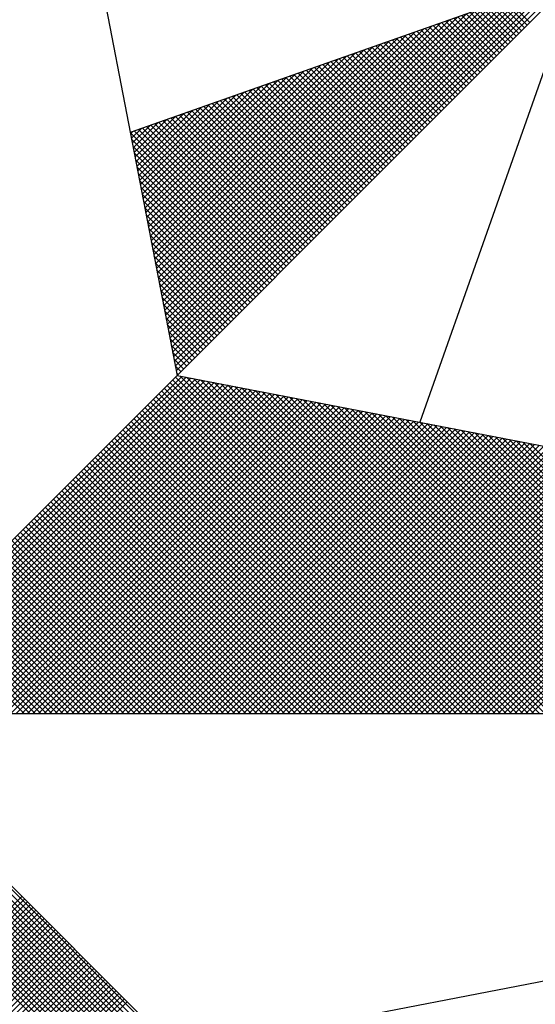
# Model space of a CAD drawing. Extents: x 179763 to 179889, y 1677020 to 1677109.
# Drawn here: x 179828 to 179829, y 1677095 to 1677097 of the extents above; entities that cross this region are included whole.
import ezdxf

# ---------------------------------------------------------------- set-up
doc = ezdxf.new("R2010")
doc.units = 0
doc.header["$LTSCALE"] = 5
doc.header["$MEASUREMENT"] = 0
doc.layers.get('0').update_dxf_attribs({"linetype": 'CONTINUOUS'})
doc.layers.add('NORTE', color=7, linetype='CONTINUOUS')
doc.layers.add('T-DIM', color=1, linetype='CONTINUOUS')

# ---------------------------------------------------------------- blocks, each defined once
blk = doc.blocks.new('*X20')
at = {"color": 0}
for p, q in [((182560.41, 1662936.6281), (182561.6158, 1662937.8338)), ((182560.4129, 1662936.6133), (182561.6431, 1662937.8435)), ((182560.4158, 1662936.5985), (182561.6704, 1662937.8531)), ((182560.4015, 1662936.6726), (182561.5338, 1662937.8049)), ((182560.4043, 1662936.6577), (182561.5611, 1662937.8146)), ((182560.4072, 1662936.6429), (182561.5885, 1662937.8242)), ((182560.3929, 1662936.717), (182561.4518, 1662937.776)), ((182560.3957, 1662936.7022), (182561.4792, 1662937.7856)), ((182560.3986, 1662936.6874), (182561.5065, 1662937.7953)), ((182561.5182, 1662937.6833), (182561.4323, 1662937.7691)), ((182561.527, 1662937.6921), (182561.4454, 1662937.7737)), ((182561.5358, 1662937.7009), (182561.4585, 1662937.7783)), ((182561.5447, 1662937.7098), (182561.4715, 1662937.7829)), ((182560.3814, 1662936.7763), (182561.3425, 1662937.7374)), ((182560.3843, 1662936.7615), (182561.3699, 1662937.747)), ((182560.3872, 1662936.7466), (182561.3972, 1662937.7567)), ((182560.39, 1662936.7318), (182561.4245, 1662937.7663)), ((182561.4651, 1662937.6302), (182561.3539, 1662937.7414)), ((182561.474, 1662937.6391), (182561.367, 1662937.746)), ((182561.4828, 1662937.6479), (182561.3801, 1662937.7506)), ((182561.4917, 1662937.6567), (182561.3931, 1662937.7552)), ((182561.5005, 1662937.6656), (182561.4062, 1662937.7599)), ((182561.5093, 1662937.6744), (182561.4193, 1662937.7645)), ((182560.3729, 1662936.8207), (182561.2606, 1662937.7084)), ((182560.3757, 1662936.8059), (182561.2879, 1662937.7181)), ((182560.3786, 1662936.7911), (182561.3152, 1662937.7277)), ((182561.4033, 1662937.5683), (182561.2625, 1662937.7091)), ((182561.4121, 1662937.5772), (182561.2756, 1662937.7137)), ((182561.4209, 1662937.586), (182561.2886, 1662937.7183)), ((182561.4298, 1662937.5949), (182561.3017, 1662937.723)), ((182561.4386, 1662937.6037), (182561.3148, 1662937.7276)), ((182561.4475, 1662937.6125), (182561.3278, 1662937.7322)), ((182561.4563, 1662937.6214), (182561.3409, 1662937.7368)), ((182560.3643, 1662936.8652), (182561.1786, 1662937.6795)), ((182560.3672, 1662936.8504), (182561.2059, 1662937.6891)), ((182560.37, 1662936.8356), (182561.2332, 1662937.6988)), ((182561.3414, 1662937.5065), (182561.171, 1662937.6768)), ((182561.3502, 1662937.5153), (182561.1841, 1662937.6814)), ((182561.3591, 1662937.5242), (182561.1972, 1662937.6861)), ((182561.3679, 1662937.533), (182561.2102, 1662937.6907)), ((182561.3767, 1662937.5418), (182561.2233, 1662937.6953)), ((182561.3856, 1662937.5507), (182561.2364, 1662937.6999)), ((182561.3944, 1662937.5595), (182561.2494, 1662937.7045)), ((182560.3557, 1662936.9097), (182561.0966, 1662937.6506)), ((182560.3586, 1662936.8948), (182561.1239, 1662937.6602)), ((182560.3614, 1662936.88), (182561.1513, 1662937.6699)), ((182561.2795, 1662937.4446), (182561.0796, 1662937.6445)), ((182561.2884, 1662937.4534), (182561.0926, 1662937.6492)), ((182561.2972, 1662937.4623), (182561.1057, 1662937.6538)), ((182561.306, 1662937.4711), (182561.1188, 1662937.6584)), ((182561.3149, 1662937.48), (182561.1318, 1662937.663)), ((182561.3237, 1662937.4888), (182561.1449, 1662937.6676)), ((182561.3326, 1662937.4976), (182561.158, 1662937.6722)), ((182560.3443, 1662936.9689), (182560.9873, 1662937.612)), ((182560.3471, 1662936.9541), (182561.0146, 1662937.6216)), ((182560.35, 1662936.9393), (182561.042, 1662937.6313)), ((182560.3529, 1662936.9245), (182561.0693, 1662937.6409)), ((182561.2176, 1662937.3827), (182560.9881, 1662937.6123)), ((182561.2265, 1662937.3916), (182561.0012, 1662937.6169)), ((182561.2353, 1662937.4004), (182561.0143, 1662937.6215)), ((182561.2442, 1662937.4093), (182561.0273, 1662937.6261)), ((182561.253, 1662937.4181), (182561.0404, 1662937.6307)), ((182561.2618, 1662937.4269), (182561.0535, 1662937.6353)), ((182561.2707, 1662937.4358), (182561.0665, 1662937.6399)), ((182560.3357, 1662937.0134), (182560.9053, 1662937.583)), ((182560.3386, 1662936.9986), (182560.9327, 1662937.5927)), ((182560.3414, 1662936.9837), (182560.96, 1662937.6023)), ((182561.1646, 1662937.3297), (182560.9097, 1662937.5846)), ((182561.1735, 1662937.3385), (182560.9228, 1662937.5892)), ((182561.1823, 1662937.3474), (182560.9359, 1662937.5938)), ((182561.1911, 1662937.3562), (182560.9489, 1662937.5984)), ((182561.2, 1662937.3651), (182560.962, 1662937.603)), ((182561.2088, 1662937.3739), (182560.9751, 1662937.6076)), ((182560.3271, 1662937.0578), (182560.8234, 1662937.5541)), ((182560.33, 1662937.043), (182560.8507, 1662937.5637)), ((182560.3328, 1662937.0282), (182560.878, 1662937.5734)), ((182561.1027, 1662937.2678), (182560.8183, 1662937.5523)), ((182561.1116, 1662937.2767), (182560.8313, 1662937.5569)), ((182561.1204, 1662937.2855), (182560.8444, 1662937.5615)), ((182561.1293, 1662937.2943), (182560.8575, 1662937.5661)), ((182561.1381, 1662937.3032), (182560.8705, 1662937.5707)), ((182561.1469, 1662937.312), (182560.8836, 1662937.5754)), ((182561.1558, 1662937.3209), (182560.8967, 1662937.58)), ((182560.3185, 1662937.1023), (182560.7414, 1662937.5251)), ((182560.3214, 1662937.0875), (182560.7687, 1662937.5348)), ((182560.3243, 1662937.0727), (182560.796, 1662937.5444)), ((182561.0409, 1662937.206), (182560.7268, 1662937.52)), ((182561.0497, 1662937.2148), (182560.7399, 1662937.5246)), ((182561.0585, 1662937.2236), (182560.753, 1662937.5292)), ((182561.0674, 1662937.2325), (182560.766, 1662937.5338)), ((182561.0762, 1662937.2413), (182560.7791, 1662937.5385)), ((182561.0851, 1662937.2502), (182560.7922, 1662937.5431)), ((182561.0939, 1662937.259), (182560.8052, 1662937.5477)), ((182560.3071, 1662937.1616), (182560.6321, 1662937.4866)), ((182560.31, 1662937.1467), (182560.6594, 1662937.4962)), ((182560.3128, 1662937.1319), (182560.6867, 1662937.5059)), ((182560.3157, 1662937.1171), (182560.7141, 1662937.5155)), ((182560.979, 1662937.1441), (182560.6354, 1662937.4877)), ((182560.9878, 1662937.1529), (182560.6484, 1662937.4923)), ((182560.9967, 1662937.1618), (182560.6615, 1662937.4969)), ((182561.0055, 1662937.1706), (182560.6746, 1662937.5016)), ((182561.0144, 1662937.1794), (182560.6876, 1662937.5062)), ((182561.0232, 1662937.1883), (182560.7007, 1662937.5108)), ((182561.032, 1662937.1971), (182560.7138, 1662937.5154)), ((182560.2985, 1662937.206), (182560.5501, 1662937.4576)), ((182560.3014, 1662937.1912), (182560.5774, 1662937.4673)), ((182560.3042, 1662937.1764), (182560.6048, 1662937.4769)), ((182560.9171, 1662937.0822), (182560.5439, 1662937.4554)), ((182560.926, 1662937.0911), (182560.557, 1662937.46)), ((182560.9348, 1662937.0999), (182560.57, 1662937.4647)), ((182560.9436, 1662937.1087), (182560.5831, 1662937.4693)), ((182560.9525, 1662937.1176), (182560.5962, 1662937.4739)), ((182560.9613, 1662937.1264), (182560.6092, 1662937.4785)), ((182560.9702, 1662937.1352), (182560.6223, 1662937.4831)), ((182560.29, 1662937.2505), (182560.4682, 1662937.4287)), ((182560.2928, 1662937.2357), (182560.4955, 1662937.4383)), ((182560.2957, 1662937.2208), (182560.5228, 1662937.448)), ((182560.8553, 1662937.0203), (182560.4525, 1662937.4231)), ((182560.8641, 1662937.0292), (182560.4655, 1662937.4277)), ((182560.8729, 1662937.038), (182560.4786, 1662937.4324)), ((182560.8818, 1662937.0469), (182560.4917, 1662937.437)), ((182560.8906, 1662937.0557), (182560.5047, 1662937.4416)), ((182560.8994, 1662937.0645), (182560.5178, 1662937.4462)), ((182560.9083, 1662937.0734), (182560.5309, 1662937.4508)), ((182560.2814, 1662937.2949), (182560.3862, 1662937.3997)), ((182560.2842, 1662937.2801), (182560.4135, 1662937.4094)), ((182560.2871, 1662937.2653), (182560.4408, 1662937.419)), ((182560.8022, 1662936.9673), (182560.3741, 1662937.3955)), ((182560.8111, 1662936.9761), (182560.3871, 1662937.4001)), ((182560.8199, 1662936.985), (182560.4002, 1662937.4047)), ((182560.8287, 1662936.9938), (182560.4133, 1662937.4093)), ((182560.8376, 1662937.0027), (182560.4263, 1662937.4139)), ((182560.8464, 1662937.0115), (182560.4394, 1662937.4185)), ((182560.2699, 1662937.3542), (182560.2769, 1662937.3611)), ((182560.2728, 1662937.3394), (182560.3042, 1662937.3708)), ((182560.2757, 1662937.3246), (182560.3315, 1662937.3804)), ((182560.2785, 1662937.3098), (182560.3589, 1662937.3901)), ((182560.7404, 1662936.9054), (182560.2826, 1662937.3632)), ((182560.7492, 1662936.9143), (182560.2957, 1662937.3678)), ((182560.758, 1662936.9231), (182560.3087, 1662937.3724)), ((182560.7669, 1662936.932), (182560.3218, 1662937.377)), ((182560.7757, 1662936.9408), (182560.3349, 1662937.3816)), ((182560.7845, 1662936.9496), (182560.3479, 1662937.3862)), ((182560.7934, 1662936.9585), (182560.361, 1662937.3908)), ((182560.7315, 1662936.8966), (182560.2695, 1662937.3586)), ((182560.7227, 1662936.8878), (182560.2732, 1662937.3372)), ((182560.7138, 1662936.8789), (182560.2774, 1662937.3153)), ((182560.705, 1662936.8701), (182560.2817, 1662937.2934)), ((182560.6962, 1662936.8612), (182560.2859, 1662937.2715)), ((182560.6873, 1662936.8524), (182560.2901, 1662937.2496)), ((182560.6785, 1662936.8436), (182560.2944, 1662937.2277)), ((182560.6696, 1662936.8347), (182560.2986, 1662937.2058)), ((182560.6608, 1662936.8259), (182560.3028, 1662937.1839)), ((182560.652, 1662936.817), (182560.307, 1662937.162)), ((182560.6431, 1662936.8082), (182560.3113, 1662937.1401)), ((182560.6343, 1662936.7994), (182560.3155, 1662937.1182)), ((182560.6254, 1662936.7905), (182560.3197, 1662937.0963)), ((182560.6166, 1662936.7817), (182560.3239, 1662937.0744)), ((182560.6078, 1662936.7729), (182560.3282, 1662937.0525)), ((182560.5989, 1662936.764), (182560.3324, 1662937.0306)), ((182560.5901, 1662936.7552), (182560.3366, 1662937.0087)), ((182560.5813, 1662936.7463), (182560.3408, 1662936.9868)), ((182560.5724, 1662936.7375), (182560.3451, 1662936.9648)), ((182560.5636, 1662936.7287), (182560.3493, 1662936.9429)), ((182560.5547, 1662936.7198), (182560.3535, 1662936.921)), ((182560.5459, 1662936.711), (182560.3577, 1662936.8991)), ((182560.5371, 1662936.7021), (182560.362, 1662936.8772)), ((182560.5282, 1662936.6933), (182560.3662, 1662936.8553)), ((182560.5194, 1662936.6845), (182560.3704, 1662936.8334)), ((182560.5105, 1662936.6756), (182560.3746, 1662936.8115)), ((182560.5017, 1662936.6668), (182560.3789, 1662936.7896)), ((182560.4929, 1662936.6579), (182560.3831, 1662936.7677)), ((182560.484, 1662936.6491), (182560.3873, 1662936.7458)), ((182560.4752, 1662936.6403), (182560.3916, 1662936.7239)), ((182560.4663, 1662936.6314), (182560.3958, 1662936.702)), ((182560.4575, 1662936.6226), (182560.4, 1662936.6801)), ((182560.4487, 1662936.6138), (182560.4042, 1662936.6582)), ((182560.4398, 1662936.6049), (182560.4085, 1662936.6363)), ((182560.431, 1662936.5961), (182560.4127, 1662936.6144)), ((182559.3402, 1662935.5052), (182560.4187, 1662936.5837)), ((182559.3578, 1662935.5052), (182560.4335, 1662936.5808)), ((182559.3755, 1662935.5052), (182560.4483, 1662936.578)), ((182559.3932, 1662935.5052), (182560.4631, 1662936.5751)), ((182561.4865, 1662935.5052), (182560.4133, 1662936.5784)), ((182560.4222, 1662936.5872), (182560.4169, 1662936.5925)), ((182561.5042, 1662935.5052), (182560.4274, 1662936.582)), ((182561.5219, 1662935.5052), (182560.4493, 1662936.5778)), ((182559.4109, 1662935.5052), (182560.4779, 1662936.5722)), ((182559.4286, 1662935.5052), (182560.4927, 1662936.5694)), ((182559.4462, 1662935.5052), (182560.5076, 1662936.5665)), ((182559.4639, 1662935.5052), (182560.5224, 1662936.5637)), ((182559.4816, 1662935.5052), (182560.5372, 1662936.5608)), ((182559.4993, 1662935.5052), (182560.552, 1662936.558)), ((182559.5169, 1662935.5052), (182560.5668, 1662936.5551)), ((182559.5346, 1662935.5052), (182560.5817, 1662936.5522)), ((182559.5523, 1662935.5052), (182560.5965, 1662936.5494)), ((182559.57, 1662935.5052), (182560.6113, 1662936.5465)), ((182559.5877, 1662935.5052), (182560.6261, 1662936.5437)), ((182561.4335, 1662935.5052), (182560.3868, 1662936.5519)), ((182561.4512, 1662935.5052), (182560.3956, 1662936.5607)), ((182561.4688, 1662935.5052), (182560.4045, 1662936.5696)), ((182561.5396, 1662935.5052), (182560.4712, 1662936.5735)), ((182561.5572, 1662935.5052), (182560.4931, 1662936.5693)), ((182561.5749, 1662935.5052), (182560.515, 1662936.5651)), ((182561.5926, 1662935.5052), (182560.5369, 1662936.5609)), ((182561.6103, 1662935.5052), (182560.5588, 1662936.5566)), ((182561.6279, 1662935.5052), (182560.5807, 1662936.5524)), ((182561.6456, 1662935.5052), (182560.6026, 1662936.5482)), ((182561.6633, 1662935.5052), (182560.6245, 1662936.544)), ((182559.6053, 1662935.5052), (182560.6409, 1662936.5408)), ((182559.623, 1662935.5052), (182560.6557, 1662936.5379)), ((182559.6407, 1662935.5052), (182560.6706, 1662936.5351)), ((182559.6584, 1662935.5052), (182560.6854, 1662936.5322)), ((182559.676, 1662935.5052), (182560.7002, 1662936.5294)), ((182559.6937, 1662935.5052), (182560.715, 1662936.5265)), ((182559.7114, 1662935.5052), (182560.7298, 1662936.5236)), ((182559.7291, 1662935.5052), (182560.7447, 1662936.5208)), ((182559.7467, 1662935.5052), (182560.7595, 1662936.5179)), ((182559.7644, 1662935.5052), (182560.7743, 1662936.5151)), ((182559.7821, 1662935.5052), (182560.7891, 1662936.5122)), ((182561.3628, 1662935.5052), (182560.3514, 1662936.5165)), ((182561.3805, 1662935.5052), (182560.3603, 1662936.5254)), ((182561.3981, 1662935.5052), (182560.3691, 1662936.5342)), ((182561.4158, 1662935.5052), (182560.378, 1662936.543)), ((182561.681, 1662935.5052), (182560.6464, 1662936.5397)), ((182561.6987, 1662935.5052), (182560.6683, 1662936.5355)), ((182561.7163, 1662935.5052), (182560.6902, 1662936.5313)), ((182561.734, 1662935.5052), (182560.7121, 1662936.5271)), ((182561.7517, 1662935.5052), (182560.734, 1662936.5228)), ((182561.7694, 1662935.5052), (182560.756, 1662936.5186)), ((182561.787, 1662935.5052), (182560.7779, 1662936.5144)), ((182559.7998, 1662935.5052), (182560.8039, 1662936.5093)), ((182559.8175, 1662935.5052), (182560.8188, 1662936.5065)), ((182559.8351, 1662935.5052), (182560.8336, 1662936.5036)), ((182559.8528, 1662935.5052), (182560.8484, 1662936.5008)), ((182559.8705, 1662935.5052), (182560.8632, 1662936.4979)), ((182559.8882, 1662935.5052), (182560.878, 1662936.4951)), ((182559.9058, 1662935.5052), (182560.8928, 1662936.4922)), ((182559.9235, 1662935.5052), (182560.9077, 1662936.4893)), ((182559.9412, 1662935.5052), (182560.9225, 1662936.4865)), ((182559.9589, 1662935.5052), (182560.9373, 1662936.4836)), ((182559.9766, 1662935.5052), (182560.9521, 1662936.4808)), ((182561.2921, 1662935.5052), (182560.3161, 1662936.4812)), ((182561.3097, 1662935.5052), (182560.3249, 1662936.49)), ((182561.3274, 1662935.5052), (182560.3338, 1662936.4989)), ((182561.3451, 1662935.5052), (182560.3426, 1662936.5077)), ((182561.8047, 1662935.5052), (182560.7998, 1662936.5102)), ((182561.8224, 1662935.5052), (182560.8217, 1662936.5059)), ((182561.8401, 1662935.5052), (182560.8436, 1662936.5017)), ((182561.8578, 1662935.5052), (182560.8655, 1662936.4975)), ((182561.8754, 1662935.5052), (182560.8874, 1662936.4932)), ((182561.8931, 1662935.5052), (182560.9093, 1662936.489)), ((182561.9108, 1662935.5052), (182560.9312, 1662936.4848)), ((182559.9942, 1662935.5052), (182560.9669, 1662936.4779)), ((182560.0119, 1662935.5052), (182560.9818, 1662936.475)), ((182560.0296, 1662935.5052), (182560.9966, 1662936.4722)), ((182560.0473, 1662935.5052), (182561.0114, 1662936.4693)), ((182560.0649, 1662935.5052), (182561.0262, 1662936.4665)), ((182560.0826, 1662935.5052), (182561.041, 1662936.4636)), ((182560.1003, 1662935.5052), (182561.0558, 1662936.4607)), ((182560.118, 1662935.5052), (182561.0707, 1662936.4579)), ((182560.1357, 1662935.5052), (182561.0855, 1662936.455)), ((182560.1533, 1662935.5052), (182561.1003, 1662936.4522)), ((182561.239, 1662935.5052), (182560.2896, 1662936.4547)), ((182561.2567, 1662935.5052), (182560.2984, 1662936.4635)), ((182561.2744, 1662935.5052), (182560.3072, 1662936.4723)), ((182561.9285, 1662935.5052), (182560.9531, 1662936.4806)), ((182561.9461, 1662935.5052), (182560.975, 1662936.4763)), ((182561.9638, 1662935.5052), (182560.9969, 1662936.4721)), ((182561.9815, 1662935.5052), (182561.0188, 1662936.4679)), ((182561.9992, 1662935.5052), (182561.0407, 1662936.4637)), ((182562.0169, 1662935.5052), (182561.0626, 1662936.4594)), ((182562.0345, 1662935.5052), (182561.0845, 1662936.4552)), ((182562.0522, 1662935.5052), (182561.1064, 1662936.451)), ((182560.171, 1662935.5052), (182561.1151, 1662936.4493)), ((182560.1887, 1662935.5052), (182561.1299, 1662936.4464)), ((182560.2064, 1662935.5052), (182561.1448, 1662936.4436)), ((182560.224, 1662935.5052), (182561.1596, 1662936.4407)), ((182560.2417, 1662935.5052), (182561.1744, 1662936.4379)), ((182561.1683, 1662935.5052), (182560.2542, 1662936.4193)), ((182560.2594, 1662935.5052), (182561.1892, 1662936.435)), ((182561.186, 1662935.5052), (182560.2631, 1662936.4281)), ((182561.2037, 1662935.5052), (182560.2719, 1662936.437)), ((182560.2771, 1662935.5052), (182561.204, 1662936.4321)), ((182561.2214, 1662935.5052), (182560.2807, 1662936.4458)), ((182560.2948, 1662935.5052), (182561.2189, 1662936.4293)), ((182560.3124, 1662935.5052), (182561.2337, 1662936.4264)), ((182560.3301, 1662935.5052), (182561.2485, 1662936.4236)), ((182560.3478, 1662935.5052), (182561.2633, 1662936.4207)), ((182562.0699, 1662935.5052), (182561.1283, 1662936.4468)), ((182562.0876, 1662935.5052), (182561.1502, 1662936.4425)), ((182562.1052, 1662935.5052), (182561.1721, 1662936.4383)), ((182562.1229, 1662935.5052), (182561.194, 1662936.4341)), ((182562.1406, 1662935.5052), (182561.2159, 1662936.4299)), ((182562.1583, 1662935.5052), (182561.2378, 1662936.4256)), ((182562.1759, 1662935.5052), (182561.2597, 1662936.4214)), ((182561.1153, 1662935.5052), (182560.2277, 1662936.3928)), ((182561.133, 1662935.5052), (182560.2365, 1662936.4016)), ((182561.1506, 1662935.5052), (182560.2454, 1662936.4105)), ((182560.3655, 1662935.5052), (182561.2781, 1662936.4179)), ((182560.3831, 1662935.5052), (182561.2929, 1662936.415)), ((182560.4008, 1662935.5052), (182561.3078, 1662936.4121)), ((182560.4185, 1662935.5052), (182561.3226, 1662936.4093)), ((182560.4362, 1662935.5052), (182561.3374, 1662936.4064)), ((182560.4539, 1662935.5052), (182561.3522, 1662936.4036)), ((182560.4715, 1662935.5052), (182561.367, 1662936.4007)), ((182560.4892, 1662935.5052), (182561.3819, 1662936.3978)), ((182560.5069, 1662935.5052), (182561.3967, 1662936.395)), ((182560.5246, 1662935.5052), (182561.4115, 1662936.3921)), ((182560.5422, 1662935.5052), (182561.4263, 1662936.3893)), ((182562.1936, 1662935.5052), (182561.2816, 1662936.4172)), ((182562.2113, 1662935.5052), (182561.3035, 1662936.4129)), ((182562.229, 1662935.5052), (182561.3255, 1662936.4087)), ((182562.2467, 1662935.5052), (182561.3474, 1662936.4045)), ((182562.2643, 1662935.5052), (182561.3693, 1662936.4003)), ((182562.282, 1662935.5052), (182561.3912, 1662936.396)), ((182562.2997, 1662935.5052), (182561.4131, 1662936.3918)), ((182562.3174, 1662935.5052), (182561.435, 1662936.3876)), ((182561.0446, 1662935.5052), (182560.1923, 1662936.3574)), ((182561.0623, 1662935.5052), (182560.2012, 1662936.3663)), ((182561.0799, 1662935.5052), (182560.21, 1662936.3751)), ((182561.0976, 1662935.5052), (182560.2189, 1662936.3839)), ((182560.5599, 1662935.5052), (182561.4411, 1662936.3864)), ((182560.5776, 1662935.5052), (182561.4559, 1662936.3835)), ((182560.5953, 1662935.5052), (182561.4708, 1662936.3807)), ((182560.613, 1662935.5052), (182561.4856, 1662936.3778)), ((182560.6306, 1662935.5052), (182561.5004, 1662936.375)), ((182560.6483, 1662935.5052), (182561.5152, 1662936.3721)), ((182560.666, 1662935.5052), (182561.53, 1662936.3692)), ((182560.6837, 1662935.5052), (182561.5449, 1662936.3664)), ((182560.7013, 1662935.5052), (182561.5597, 1662936.3635)), ((182560.719, 1662935.5052), (182561.5745, 1662936.3607)), ((182560.7367, 1662935.5052), (182561.5893, 1662936.3578)), ((182562.335, 1662935.5052), (182561.4569, 1662936.3834)), ((182562.3527, 1662935.5052), (182561.4788, 1662936.3791)), ((182562.3704, 1662935.5052), (182561.5007, 1662936.3749)), ((182562.3881, 1662935.5052), (182561.5226, 1662936.3707)), ((182562.4058, 1662935.5052), (182561.5445, 1662936.3665)), ((182560.9915, 1662935.5052), (182560.1658, 1662936.3309)), ((182561.0092, 1662935.5052), (182560.1747, 1662936.3398)), ((182561.0269, 1662935.5052), (182560.1835, 1662936.3486)), ((182560.7544, 1662935.5052), (182561.6041, 1662936.355)), ((182560.7721, 1662935.5052), (182561.619, 1662936.3521)), ((182560.7897, 1662935.5052), (182561.6338, 1662936.3492)), ((182560.8074, 1662935.5052), (182561.6486, 1662936.3464)), ((182560.8251, 1662935.5052), (182561.6634, 1662936.3435)), ((182560.8428, 1662935.5052), (182561.6782, 1662936.3407)), ((182560.8604, 1662935.5052), (182561.693, 1662936.3378)), ((182560.8781, 1662935.5052), (182561.7079, 1662936.3349)), ((182560.8958, 1662935.5052), (182561.7227, 1662936.3321)), ((182560.9135, 1662935.5052), (182561.7375, 1662936.3292)), ((182560.9312, 1662935.5052), (182561.7523, 1662936.3264)), ((182560.9208, 1662935.5052), (182560.1305, 1662936.2956)), ((182560.9385, 1662935.5052), (182560.1393, 1662936.3044)), ((182560.9562, 1662935.5052), (182560.1481, 1662936.3132)), ((182560.9739, 1662935.5052), (182560.157, 1662936.3221)), ((182560.9488, 1662935.5052), (182561.7671, 1662936.3235)), ((182560.9665, 1662935.5052), (182561.782, 1662936.3206)), ((182560.9842, 1662935.5052), (182561.7968, 1662936.3178)), ((182561.0019, 1662935.5052), (182561.8116, 1662936.3149)), ((182561.0195, 1662935.5052), (182561.8264, 1662936.3121)), ((182561.0372, 1662935.5052), (182561.8412, 1662936.3092)), ((182561.0549, 1662935.5052), (182561.856, 1662936.3063)), ((182561.0726, 1662935.5052), (182561.8709, 1662936.3035)), ((182561.0903, 1662935.5052), (182561.8857, 1662936.3006)), ((182561.1079, 1662935.5052), (182561.9005, 1662936.2978)), ((182561.1256, 1662935.5052), (182561.9153, 1662936.2949)), ((182560.8678, 1662935.5052), (182560.104, 1662936.269)), ((182560.8855, 1662935.5052), (182560.1128, 1662936.2779)), ((182560.9032, 1662935.5052), (182560.1216, 1662936.2867)), ((182561.1433, 1662935.5052), (182561.9301, 1662936.2921)), ((182561.161, 1662935.5052), (182561.945, 1662936.2892)), ((182561.1786, 1662935.5052), (182561.9598, 1662936.2863)), ((182561.1963, 1662935.5052), (182561.9746, 1662936.2835)), ((182561.214, 1662935.5052), (182561.9894, 1662936.2806)), ((182561.2317, 1662935.5052), (182562.0042, 1662936.2778)), ((182561.2494, 1662935.5052), (182562.0191, 1662936.2749)), ((182561.267, 1662935.5052), (182562.0339, 1662936.272)), ((182561.2847, 1662935.5052), (182562.0487, 1662936.2692)), ((182561.3024, 1662935.5052), (182562.0635, 1662936.2663)), ((182561.3201, 1662935.5052), (182562.0783, 1662936.2635)), ((182560.7971, 1662935.5052), (182560.0686, 1662936.2337)), ((182560.8148, 1662935.5052), (182560.0774, 1662936.2425)), ((182560.8324, 1662935.5052), (182560.0863, 1662936.2514)), ((182560.8501, 1662935.5052), (182560.0951, 1662936.2602)), ((182561.3377, 1662935.5052), (182562.0931, 1662936.2606)), ((182561.3554, 1662935.5052), (182562.108, 1662936.2577)), ((182561.3731, 1662935.5052), (182562.1228, 1662936.2549)), ((182561.3908, 1662935.5052), (182562.1376, 1662936.252)), ((182561.4085, 1662935.5052), (182562.1524, 1662936.2492)), ((182561.4261, 1662935.5052), (182562.1672, 1662936.2463)), ((182561.4438, 1662935.5052), (182562.1821, 1662936.2434)), ((182561.4615, 1662935.5052), (182562.1969, 1662936.2406)), ((182561.4792, 1662935.5052), (182562.2117, 1662936.2377)), ((182561.4968, 1662935.5052), (182562.2265, 1662936.2349)), ((182561.5145, 1662935.5052), (182562.2413, 1662936.232)), ((182560.7264, 1662935.5052), (182560.0332, 1662936.1983)), ((182560.7441, 1662935.5052), (182560.0421, 1662936.2072)), ((182560.7617, 1662935.5052), (182560.0509, 1662936.216)), ((182560.7794, 1662935.5052), (182560.0598, 1662936.2248)), ((182561.5322, 1662935.5052), (182562.2562, 1662936.2291)), ((182561.5499, 1662935.5052), (182562.271, 1662936.2263)), ((182560.6733, 1662935.5052), (182560.0067, 1662936.1718)), ((182560.691, 1662935.5052), (182560.0156, 1662936.1807)), ((182560.7087, 1662935.5052), (182560.0244, 1662936.1895)), ((182560.6026, 1662935.5052), (182559.9714, 1662936.1365)), ((182560.6203, 1662935.5052), (182559.9802, 1662936.1453)), ((182560.638, 1662935.5052), (182559.989, 1662936.1541)), ((182560.6557, 1662935.5052), (182559.9979, 1662936.163)), ((182560.5496, 1662935.5052), (182559.9449, 1662936.1099)), ((182560.5673, 1662935.5052), (182559.9537, 1662936.1188)), ((182560.585, 1662935.5052), (182559.9625, 1662936.1276)), ((182560.4789, 1662935.5052), (182559.9095, 1662936.0746)), ((182560.4966, 1662935.5052), (182559.9183, 1662936.0834)), ((182560.5142, 1662935.5052), (182559.9272, 1662936.0923)), ((182560.5319, 1662935.5052), (182559.936, 1662936.1011)), ((182560.4259, 1662935.5052), (182559.883, 1662936.0481)), ((182560.4435, 1662935.5052), (182559.8918, 1662936.0569)), ((182560.4612, 1662935.5052), (182559.9007, 1662936.0657)), ((182560.3551, 1662935.5052), (182559.8476, 1662936.0127)), ((182560.3728, 1662935.5052), (182559.8565, 1662936.0216)), ((182560.3905, 1662935.5052), (182559.8653, 1662936.0304)), ((182560.4082, 1662935.5052), (182559.8741, 1662936.0392)), ((182560.3021, 1662935.5052), (182559.8211, 1662935.9862)), ((182560.3198, 1662935.5052), (182559.83, 1662935.995)), ((182560.3375, 1662935.5052), (182559.8388, 1662936.0039)), ((182560.2314, 1662935.5052), (182559.7858, 1662935.9508)), ((182560.2491, 1662935.5052), (182559.7946, 1662935.9597)), ((182560.2668, 1662935.5052), (182559.8034, 1662935.9685)), ((182560.2844, 1662935.5052), (182559.8123, 1662935.9774)), ((182560.1607, 1662935.5052), (182559.7504, 1662935.9155)), ((182560.1784, 1662935.5052), (182559.7592, 1662935.9243)), ((182560.1961, 1662935.5052), (182559.7681, 1662935.9332)), ((182560.2137, 1662935.5052), (182559.7769, 1662935.942)), ((182560.1077, 1662935.5052), (182559.7239, 1662935.889)), ((182560.1253, 1662935.5052), (182559.7327, 1662935.8978)), ((182560.143, 1662935.5052), (182559.7416, 1662935.9066)), ((182560.037, 1662935.5052), (182559.6885, 1662935.8536)), ((182560.0546, 1662935.5052), (182559.6974, 1662935.8625)), ((182560.0723, 1662935.5052), (182559.7062, 1662935.8713)), ((182560.09, 1662935.5052), (182559.715, 1662935.8801)), ((182559.9839, 1662935.5052), (182559.662, 1662935.8271)), ((182560.0016, 1662935.5052), (182559.6709, 1662935.8359)), ((182560.0193, 1662935.5052), (182559.6797, 1662935.8448)), ((182559.9309, 1662935.5052), (182559.6355, 1662935.8006)), ((182559.9486, 1662935.5052), (182559.6443, 1662935.8094)), ((182559.9662, 1662935.5052), (182559.6532, 1662935.8183)), ((182560.4169, 1662934.4181), (182559.3401, 1662935.4949)), ((182560.4141, 1662934.4033), (182559.3401, 1662935.4773)), ((182560.4112, 1662934.3885), (182559.3401, 1662935.4596)), ((182560.4084, 1662934.3736), (182559.3401, 1662935.4419)), ((182560.4055, 1662934.3588), (182559.3401, 1662935.4242)), ((182560.4027, 1662934.344), (182559.3401, 1662935.4065)), ((182560.3998, 1662934.3292), (182559.3401, 1662935.3889)), ((182560.3969, 1662934.3144), (182559.3401, 1662935.3712)), ((182560.3941, 1662934.2995), (182559.3401, 1662935.3535)), ((182560.3912, 1662934.2847), (182559.3401, 1662935.3358)), ((182560.3884, 1662934.2699), (182559.3401, 1662935.3182)), ((182560.3855, 1662934.2551), (182559.3401, 1662935.3005)), ((182560.3826, 1662934.2403), (182559.3401, 1662935.2828)), ((182560.3798, 1662934.2255), (182559.3401, 1662935.2651)), ((182560.3769, 1662934.2106), (182559.3401, 1662935.2474)), ((182560.3741, 1662934.1958), (182559.3401, 1662935.2298)), ((182560.3712, 1662934.181), (182559.3401, 1662935.2121)), ((182560.3683, 1662934.1662), (182559.3401, 1662935.1944)), ((182560.3655, 1662934.1514), (182559.3401, 1662935.1767)), ((182560.3626, 1662934.1365), (182559.3401, 1662935.1591)), ((182559.3401, 1662934.3384), (182559.9235, 1662934.9218)), ((182559.3401, 1662934.3207), (182559.9323, 1662934.913)), ((182559.3401, 1662934.3031), (182559.9412, 1662934.9041)), ((182559.3401, 1662934.2854), (182559.95, 1662934.8953)), ((182559.3401, 1662934.2677), (182559.9589, 1662934.8864)), ((182559.3401, 1662934.25), (182559.9677, 1662934.8776)), ((182559.3401, 1662934.2323), (182559.9765, 1662934.8688)), ((182559.3401, 1662934.2147), (182559.9854, 1662934.8599)), ((182559.3401, 1662934.197), (182559.9942, 1662934.8511)), ((182559.3401, 1662934.1793), (182560.003, 1662934.8423)), ((182559.3401, 1662934.1616), (182560.0119, 1662934.8334)), ((182559.3401, 1662934.144), (182560.0207, 1662934.8246)), ((182559.3401, 1662934.1263), (182560.0296, 1662934.8157)), ((182559.3401, 1662934.1086), (182560.0384, 1662934.8069)), ((182559.3401, 1662934.0909), (182560.0472, 1662934.7981)), ((182559.3401, 1662934.0732), (182560.0561, 1662934.7892)), ((182559.3401, 1662934.0556), (182560.0649, 1662934.7804)), ((182559.3401, 1662934.0379), (182560.0738, 1662934.7715)), ((182559.3401, 1662934.0202), (182560.0826, 1662934.7627)), ((182559.3401, 1662934.0025), (182560.0914, 1662934.7539)), ((182559.3401, 1662933.9849), (182560.1003, 1662934.745)), ((182559.3401, 1662933.9672), (182560.1091, 1662934.7362)), ((182559.3401, 1662933.9495), (182560.118, 1662934.7273)), ((182559.3401, 1662933.9318), (182560.1268, 1662934.7185)), ((182559.3401, 1662933.9141), (182560.1356, 1662934.7097)), ((182559.3401, 1662933.8965), (182560.1445, 1662934.7008)), ((182559.3401, 1662933.8788), (182560.1533, 1662934.692)), ((182559.3401, 1662933.8611), (182560.1621, 1662934.6832)), ((182559.3401, 1662933.8434), (182560.171, 1662934.6743)), ((182559.3401, 1662933.8258), (182560.1798, 1662934.6655)), ((182559.3401, 1662933.8081), (182560.1887, 1662934.6566)), ((182559.3401, 1662933.7904), (182560.1975, 1662934.6478)), ((182559.3401, 1662933.7727), (182560.2063, 1662934.639)), ((182559.3401, 1662933.755), (182560.2152, 1662934.6301)), ((182559.3401, 1662933.7374), (182560.224, 1662934.6213)), ((182559.3401, 1662933.7197), (182560.2329, 1662934.6124)), ((182559.3401, 1662933.702), (182560.2417, 1662934.6036)), ((182559.3401, 1662933.6843), (182560.2505, 1662934.5948)), ((182559.3401, 1662933.6667), (182560.2594, 1662934.5859))]:
    blk.add_line(p, q, dxfattribs=at)
blk = doc.blocks.new('NORTEGEO')
at = {"layer": 'NORTE', "color": 7}
for p, q in [((0, 6.6682), (1.0785, 1.0785)), ((-2.3576, -2.3576), (2.3576, 2.3576)), ((-2.3576, 2.3576), (2.3576, -2.3576)), ((2.3576, 2.3576), (0.929, 1.8532)), ((2.3576, 2.3576), (1.8532, 0.929)), ((1.0785, 1.0785), (6.6682, 0)), ((-6.6682, 0), (6.6682, 0)), ((1.0785, -1.0785), (6.6682, 0))]:
    blk.add_line(p, q, dxfattribs=at)
at = {"layer": 'NORTE'}
blk.add_blockref('*X20', (-182559.3401, -1662935.5052), dxfattribs=at)

msp = doc.modelspace()

# ---------------------------------------------------------------- block references
at = {"layer": 'T-DIM', "xscale": 0.6000000000058208, "yscale": 0.6000000000931323, "zscale": 0.6}
msp.add_blockref('NORTEGEO', (179827.8949, 1677095.7341), dxfattribs=at)

doc.saveas('drawing.dxf')
